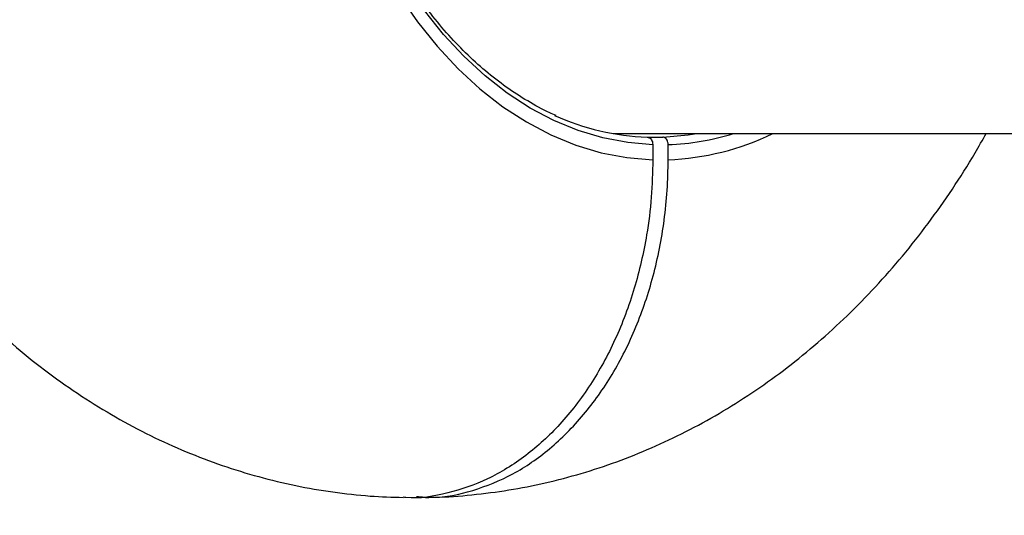
# Model space of a CAD drawing. Units: millimetres. Extents: x -3312 to 3688, y -3415 to 3656.
# Drawn here: x 1240 to 1371, y 39 to 105 of the extents above; entities that cross this region are included whole.
import ezdxf

# ---------------------------------------------------------------- set-up
doc = ezdxf.new("R2010")
doc.units = ezdxf.units.MM
doc.styles.add('SLDTEXTSTYLE0', font='TXT', dxfattribs={"width": 0.7})
doc.dimstyles.new('SLDDIMSTYLE0', dxfattribs={"dimtxt": 5, "dimasz": 3.302, "dimexe": 0, "dimexo": 0.0625, "dimgap": 1.25, "dimtad": 2, "dimdec": 0, "dimrnd": 1e-09, "dimzin": 12, "dimdsep": 46, "dimtxsty": 'SLDTEXTSTYLE0', "dimsah": 1, "dimcen": 0.09, "dimadec": 0, "dimazin": 3, "dimtfac": 1, "dimtofl": 0, "dimtmove": 0, "dimatfit": 3, "dimfxl": 0, "dimfrac": 2, "dimtolj": 1, "dimtzin": 12, "dimarcsym": 0})

# ---------------------------------------------------------------- blocks, each defined once
blk = doc.blocks.new('_D')
at = {"color": 7, "linetype": 'Continuous', "lineweight": 0}
for p, q in [((-3311.74, 156.02), (-3311.74, -3414.81)), ((3687.91, 156.02), (3687.91, -3414.81)), ((-3311.74, -3413.81), (3687.91, -3413.81))]:
    blk.add_line(p, q, dxfattribs=at)
at = {"color": 7, "linetype": 'Continuous', "lineweight": 18}
for points in [[(-3311.74, -3413.81), (-3308.44, -3414.32), (-3308.44, -3413.3)], [(3687.91, -3413.81), (3684.61, -3413.3), (3684.61, -3414.32)]]:
    blk.add_solid(points, dxfattribs=at)
at = {"color": 7, "linetype": 'Continuous', "lineweight": 18, "char_height": 5, "attachment_point": 1, "style": 'SLDTEXTSTYLE0'}
for s, insert in [('%%c', (150.82, -3407.36)), ('7000', (158.07, -3407.36))]:
    blk.add_mtext(s, dxfattribs=dict(at, insert=insert))

msp = doc.modelspace()

# ---------------------------------------------------------------- linework, layer by layer
at = {"color": 7, "linetype": 'Continuous', "lineweight": 25}
for p, q in [((1318.75, 89.52), (1612.73, 89.52)), ((1323.32, 89.03), (1325.37, 89.03)), ((1324.05, 88.03), (1324.05, 86.03)), ((1326.1, 86.03), (1326.1, 88.03))]:
    msp.add_line(p, q, dxfattribs=at)
at = {"color": 7, "linetype": 'Continuous', "lineweight": 25, "flags": 128}
for points in [[(1290.24, 107.96), (1292.69, 104.42), (1295.32, 101.15), (1298.1, 98.16), (1301.02, 95.48), (1304.07, 93.1), (1307.22, 91.06), (1310.47, 89.35), (1313.79, 87.98), (1317.18, 86.97), (1320.6, 86.32), (1324.05, 86.03)], [(1324.05, 88.03), (1320.7, 88.32), (1317.38, 88.95), (1314.09, 89.94), (1310.87, 91.26), (1307.71, 92.92), (1304.65, 94.91), (1301.69, 97.22), (1298.86, 99.83), (1296.16, 102.73), (1293.61, 105.91)], [(1325.37, 89.03), (1328.74, 89.33), (1329.93, 89.52)]]:
    msp.add_lwpolyline(points, dxfattribs=at)
at = {"color": 7, "linetype": 'Continuous', "lineweight": 25}
msp.add_circle((188.09, 156.02), 3499.83, dxfattribs=at)
for centre, radius, start, end in [((1324.53, 121.99), 32.98, 245.7239, 267.8863), ((1324.77, 120.94), 34.93, 272.1757, 295.9025), ((1324.99, 120.75), 32.73, 271.939, 287.426)]:
    msp.add_arc(centre, radius, start, end, dxfattribs=at)
for points, knots in [([(1290.78, 270.98), (1290.15, 270.97), (1287.87, 270.95), (1283.95, 270.62), (1279.04, 269.94), (1274.19, 268.95), (1269.4, 267.65), (1264.67, 266.06), (1260.04, 264.16), (1255.49, 261.98), (1251.05, 259.5), (1246.73, 256.74), (1242.53, 253.7), (1238.46, 250.39), (1234.54, 246.81), (1230.77, 242.96), (1227.17, 238.86), (1223.75, 234.51), (1220.51, 229.93), (1217.48, 225.12), (1214.66, 220.12), (1212.06, 214.92), (1209.68, 209.55), (1207.54, 204.03), (1205.64, 198.38), (1203.99, 192.61), (1202.58, 186.74), (1201.42, 180.8), (1200.52, 174.78), (1199.86, 168.72), (1199.46, 162.63), (1199.31, 156.52), (1199.42, 150.4), (1199.78, 144.29), (1200.39, 138.21), (1201.26, 132.17), (1202.39, 126.18), (1203.77, 120.26), (1205.4, 114.43), (1207.29, 108.69), (1209.43, 103.08), (1211.83, 97.6), (1214.47, 92.28), (1217.35, 87.13), (1220.46, 82.18), (1223.81, 77.44), (1227.36, 72.94), (1231.12, 68.69), (1235.07, 64.71), (1239.19, 61.01), (1243.47, 57.61), (1247.89, 54.51), (1252.43, 51.73), (1257.08, 49.25), (1261.82, 47.1), (1266.63, 45.27), (1271.51, 43.77), (1276.44, 42.58), (1281.39, 41.73), (1286.18, 41.19), (1289.31, 41.09), (1290.78, 41.05)], [0, 0, 0, 0, 0.00603, 0.021841, 0.037639, 0.053443, 0.069276, 0.085158, 0.10111, 0.117154, 0.133307, 0.149587, 0.166009, 0.182584, 0.19932, 0.21622, 0.233281, 0.250495, 0.267851, 0.285332, 0.302916, 0.320584, 0.338315, 0.356089, 0.37389, 0.391702, 0.409516, 0.427328, 0.445135, 0.462938, 0.48074, 0.498546, 0.516361, 0.534189, 0.552035, 0.569905, 0.587805, 0.605736, 0.623702, 0.6417, 0.659728, 0.677776, 0.695828, 0.713867, 0.73187, 0.749813, 0.767669, 0.785412, 0.803018, 0.820469, 0.83775, 0.854852, 0.871774, 0.888518, 0.905093, 0.92151, 0.937785, 0.953933, 0.969974, 0.985927, 1, 1, 1, 1]), ([(1311.19, 91.92), (1310.89, 92.04), (1309.6, 92.57), (1307.37, 93.82), (1304.51, 95.66), (1301.74, 97.81), (1299.08, 100.23), (1296.55, 102.91), (1294.14, 105.84), (1291.87, 109), (1289.75, 112.39), (1287.8, 115.98), (1286.02, 119.76), (1284.42, 123.71), (1283, 127.82), (1281.78, 132.05), (1280.77, 136.4), (1279.95, 140.85), (1279.35, 145.36), (1278.96, 149.93), (1278.78, 154.52), (1278.82, 159.13), (1279.07, 163.71), (1279.54, 168.26), (1280.21, 172.76), (1281.1, 177.17), (1282.19, 181.48), (1283.48, 185.68), (1284.96, 189.73), (1286.62, 193.62), (1288.47, 197.33), (1290.48, 200.85), (1292.64, 204.16), (1294.96, 207.24), (1297.41, 210.08), (1299.99, 212.67), (1302.68, 214.99), (1305.47, 217.02), (1307.74, 218.46), (1309.11, 219.12), (1309.48, 219.3)], [0, 0, 0, 0, 0.008034, 0.035439, 0.062808, 0.090144, 0.117452, 0.144738, 0.172008, 0.199267, 0.226519, 0.253768, 0.281015, 0.308262, 0.33551, 0.362759, 0.390011, 0.417264, 0.444519, 0.471775, 0.499032, 0.526289, 0.553546, 0.580802, 0.608056, 0.635307, 0.662556, 0.689801, 0.717043, 0.744282, 0.771518, 0.798752, 0.825986, 0.85322, 0.880458, 0.907703, 0.93496, 0.962235, 0.989534, 1, 1, 1, 1]), ([(1293.75, 41.06), (1294.38, 41.06), (1296.65, 41.09), (1300.57, 41.42), (1305.48, 42.09), (1310.34, 43.09), (1315.13, 44.38), (1319.85, 45.98), (1324.49, 47.87), (1329.03, 50.06), (1333.47, 52.53), (1337.8, 55.29), (1342, 58.33), (1346.07, 61.65), (1349.99, 65.23), (1353.76, 69.08), (1357.36, 73.18), (1360.78, 77.53), (1364, 82.11), (1366.57, 86.12), (1367.98, 88.65), (1368.46, 89.52)], [0, 0, 0, 0, 0.020456, 0.074163, 0.127821, 0.181503, 0.235281, 0.289227, 0.343413, 0.397908, 0.452775, 0.508073, 0.563853, 0.620153, 0.676999, 0.734401, 0.792352, 0.850825, 0.909777, 0.969152, 1, 1, 1, 1]), ([(1323.32, 89.03), (1323.36, 89.03), (1323.49, 89.02), (1323.69, 88.91), (1323.88, 88.7), (1324.01, 88.4), (1324.04, 88.17), (1324.05, 88.05), (1324.05, 88.03)], [0, 0, 0, 0, 0.120236, 0.334859, 0.54948, 0.764135, 0.978842, 1, 1, 1, 1]), ([(1326.1, 88.03), (1326.1, 88.07), (1326.1, 88.18), (1326.06, 88.39), (1325.96, 88.66), (1325.77, 88.89), (1325.57, 89.02), (1325.43, 89.03), (1325.37, 89.03)], [0, 0, 0, 0, 0.070171, 0.204559, 0.419141, 0.633724, 0.848271, 1, 1, 1, 1]), ([(1324.05, 86.03), (1324.01, 84.36), (1323.93, 81), (1323.19, 75.22), (1321.7, 68.76), (1319.17, 62.02), (1315.81, 55.9), (1311.8, 50.68), (1307.16, 46.44), (1302.11, 43.32), (1296.71, 41.52), (1292.88, 40.81), (1290.9, 41.06), (1290.78, 41.07)], [0, 0, 0, 0, 0.070295, 0.14148, 0.24643, 0.354426, 0.459352, 0.567323, 0.672234, 0.780188, 0.88509, 0.993035, 1, 1, 1, 1]), ([(1292.58, 41.19), (1293.27, 41.13), (1295.77, 40.91), (1300.13, 41.85), (1305.42, 43.97), (1310.42, 47.4), (1314.88, 51.87), (1318.78, 57.35), (1321.91, 63.6), (1324.26, 70.54), (1325.48, 76.75), (1326.02, 81.97), (1326.07, 84.68), (1326.1, 86.03)], [0, 0, 0, 0, 0.039527, 0.143909, 0.251317, 0.3557, 0.463109, 0.567495, 0.674908, 0.779304, 0.886726, 0.943133, 1, 1, 1, 1])]:
    msp.add_open_spline(points, degree=3, knots=knots, dxfattribs=at)

# ---------------------------------------------------------------- dimensions: what is measured, and where the dimension line sits
at = {"color": 7, "linetype": 'Continuous', "lineweight": 18}
dim = msp.add_linear_dim(base=(3687.91, -3413.81), p1=(-3311.74, 156.02), p2=(3687.91, 156.02), text='%%c<>', dimstyle='SLDDIMSTYLE0', dxfattribs=at)
dim.commit()
dim.dimension.update_dxf_attribs({"geometry": '_D', "text_midpoint": (160.85, -3413.81), "dimtype": 160})

doc.saveas('drawing.dxf')
